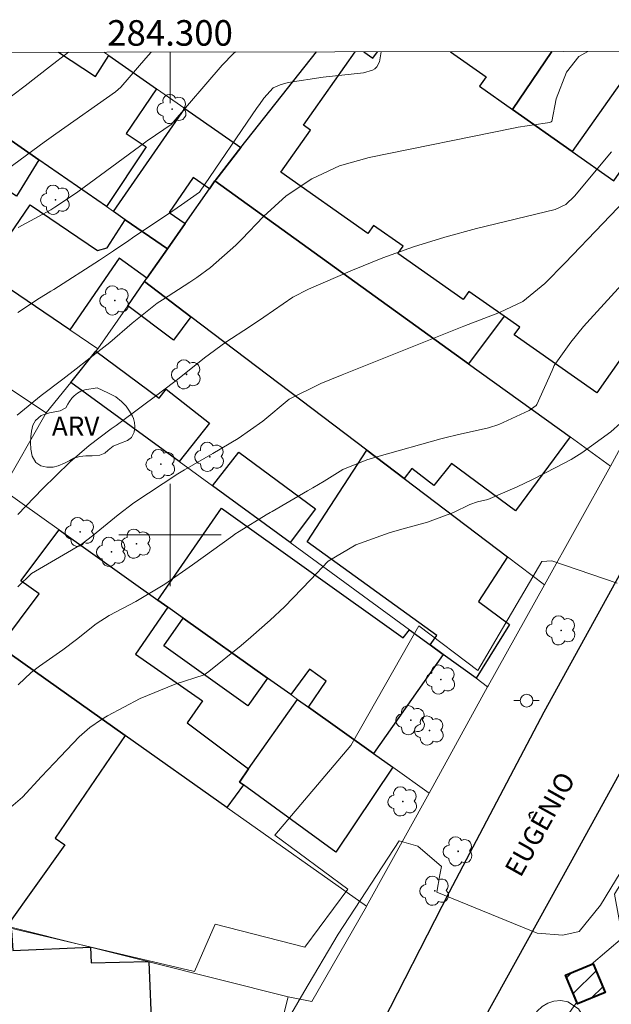
# Model space of a CAD drawing. Extents: x 284065 to 284581, y 1678778 to 1679343.
# Drawn here: x 284288 to 284335, y 1679263 to 1679340 of the extents above; entities that cross this region are included whole.
import ezdxf
from ezdxf.enums import TextEntityAlignment as Align

# ---------------------------------------------------------------- set-up
doc = ezdxf.new("R2010")
doc.units = 0
doc.header["$MEASUREMENT"] = 0
for name, color, linetype, lineweight in [('Articulacao', 7, 'Continuous', 18), ('Edificacoes', 7, 'Continuous', 30), ('Edificacoes_Notaveis_Hatch', 8, 'Continuous', 9), ('Escola_Publica_Privada', 7, 'Continuous', 40), ('Malha_Coordenadas', 7, 'Continuous', 15), ('Muro_Grade', 8, 'Continuous', 20), ('Pavimentacao_Asfaltica_Mfio', 10, 'Continuous', 30), ('Poste', 7, 'Continuous', 9), ('Topon_de_Vias', 7, 'Continuous', 9)]:
    doc.layers.add(name, color=color, linetype=linetype, lineweight=lineweight)
for name, color, linetype, lineweight, true_color in [('Arvores_Isoladas', 7, 'Continuous', 18, 0x00ff33), ('Curvas_Intermediarias', 7, 'Continuous', 9, 0x783c14), ('Curvas_Mestras', 7, 'Continuous', 20, 0x783c14), ('Topon_Vegetacao', 7, 'Continuous', 9, 0x00ff33), ('Vegetacao', 7, 'Orla8', 9, 0x00ff33)]:
    doc.layers.add(name, color=color, linetype=linetype, lineweight=lineweight, true_color=true_color)
doc.styles.add('Arial', font='arial.ttf', dxfattribs={"height": 1.5})
doc.styles.get("Standard").update_dxf_attribs({"font": 'arial.ttf'})
doc.linetypes.add('Orla8', pattern='A,6,-0.5,["V",Standard,S=1,R=0,X=-0.5,Y=-1],-0.5,6,-0.5,["V",Standard,S=1,R=0,X=-0.5,Y=-1],-0.5', length=14)

# ---------------------------------------------------------------- blocks, each defined once
blk = doc.blocks.new('Arvore')
at = {"layer": 'Arvores_Isoladas'}
blk.add_lwpolyline([(-0.718, 0.493, 0.872324), (-0.722, -0.551, 0.862983), (0.284, -0.827, 0.900105), (0.89, 0.029, 0.863155), (0.262, 0.861, 0.882486)], format="xyb", close=True, dxfattribs=at)
blk.add_circle((0, 0), 0.0286, dxfattribs=at)
blk = doc.blocks.new('Poste')
at = {"layer": 'Poste'}
for points in [[(-0.5, 0), (-1, 0)], [(0.5, 0), (1, 0)]]:
    blk.add_lwpolyline(points, dxfattribs=at)
blk.add_lwpolyline([(0, 0.5, 1), (0, -0.5, 1)], format="xyb", close=True, dxfattribs=at)

msp = doc.modelspace()

# ---------------------------------------------------------------- hatches: boundary and pattern name
at = {"layer": 'Edificacoes_Notaveis_Hatch'}
h = msp.add_hatch(dxfattribs=at)
h.set_pattern_fill('ANSI31', color=256, scale=10)
h.paths.add_polyline_path([(284331.861, 1679263.422), (284330.971, 1679265.543), (284332.981, 1679266.374), (284333.128, 1679266.439), (284334.068, 1679264.19), (284331.91, 1679263.292)], flags=17)

# ---------------------------------------------------------------- linework, layer by layer
at = {"layer": 'Articulacao', "flags": 128}
msp.add_lwpolyline([(284080.63, 1679337.48), (284563.036, 1679338.165), (284563.81, 1678783.903), (284081.429, 1678783.219), (284080.63, 1679337.48)], close=True, dxfattribs=at)
at = {"layer": 'Curvas_Intermediarias', "flags": 128}
for points, elevation in [([(284288.04, 1679309.364), (284289.913, 1679310.919), (284291.602, 1679312.203), (284292.642, 1679313.012), (284293.511, 1679313.68), (284295.297, 1679315.053), (284297.046, 1679316.587), (284298.99, 1679318.136), (284299.4, 1679318.413), (284301.547, 1679319.781), (284302.1, 1679320.148), (284303.172, 1679320.931), (284305.163, 1679322.686), (284305.629, 1679323.159), (284307.318, 1679324.932), (284309.101, 1679326.545), (284311.102, 1679327.879), (284313.28, 1679328.892), (284315.589, 1679329.553), (284326.893, 1679331.846), (284327.252, 1679331.915), (284329.383, 1679332.235), (284329.734, 1679332.279), (284329.845, 1679332.322), (284329.88, 1679332.347), (284329.891, 1679332.365), (284330.238, 1679334.138), (284331.054, 1679336.215), (284332.001, 1679337.435), (284332.707, 1679337.838)], 33), ([(284286.721, 1679333.69), (284288.647, 1679335.157), (284290.565, 1679336.636), (284292.036, 1679337.78)], 29), ([(284288.084, 1679317.414), (284289.781, 1679318.521), (284290.255, 1679318.817), (284290.678, 1679319.084), (284290.889, 1679319.218), (284294.476, 1679321.512), (284295.572, 1679322.246), (284296.763, 1679323.054), (284297.056, 1679323.252), (284300.21, 1679325.377), (284300.895, 1679325.841), (284302.318, 1679326.841), (284306.821, 1679333.455), (284306.993, 1679333.7), (284307.352, 1679334.178), (284308.085, 1679334.987), (284308.629, 1679335.237), (284309.26, 1679335.407), (284311.987, 1679335.817), (284313.44, 1679335.984), (284315.144, 1679336.167), (284315.845, 1679336.364), (284316.041, 1679336.481), (284316.202, 1679336.626), (284316.388, 1679337.029), (284316.531, 1679337.815)], 32), ([(284305.118, 1679337.799), (284304.96, 1679337.686), (284304.068, 1679336.781), (284300.089, 1679332.12), (284298.297, 1679330.9), (284298.242, 1679330.864), (284298.093, 1679330.762), (284292.767, 1679326.864), (284291.587, 1679326.037), (284290.99, 1679325.648), (284290.658, 1679325.451), (284288.095, 1679324.066)], 31), ([(284288.091, 1679301.606), (284290.004, 1679303.616), (284292.16, 1679305.697), (284293.67, 1679306.991), (284295.392, 1679308.298), (284295.77, 1679308.566), (284297.852, 1679310.098), (284298.861, 1679310.854), (284300.276, 1679311.929), (284300.456, 1679312.073), (284302.685, 1679313.863), (284304.372, 1679315.083), (284306.21, 1679316.284), (284307.353, 1679317.055), (284309.62, 1679318.608), (284310.846, 1679319.224), (284314.294, 1679320.718), (284316.671, 1679321.677), (284319.075, 1679322.553), (284321.521, 1679323.307), (284323.995, 1679323.979), (284330.144, 1679325.483), (284330.981, 1679325.875), (284331.662, 1679326.518), (284334.567, 1679329.986)], 34), ([(284337.554, 1679321.981), (284332.884, 1679316.891), (284332.366, 1679316.304), (284331.387, 1679315.083), (284330.088, 1679313.251), (284329.911, 1679312.873), (284328.719, 1679310.202), (284328.666, 1679310.135), (284328.126, 1679309.75), (284325.756, 1679308.657), (284324.923, 1679308.375), (284322.488, 1679307.835), (284321.623, 1679307.626), (284321.193, 1679307.512), (284316.373, 1679306.176), (284315.418, 1679305.892), (284313.519, 1679305.119), (284312.068, 1679304.222), (284311.17, 1679303.698), (284310.758, 1679303.457), (284307.988, 1679301.839), (284307.833, 1679301.749), (284307.524, 1679301.57), (284305.405, 1679300.271), (284305.085, 1679300.051), (284304.927, 1679299.939), (284301.767, 1679297.656), (284299.589, 1679296.144), (284297.309, 1679294.797), (284295.24, 1679293.706), (284294.212, 1679293.054), (284292.669, 1679291.811), (284291.617, 1679291.013), (284289.782, 1679289.73), (284289.129, 1679289.222), (284288.116, 1679288.258)], 36), ([(284335.276, 1679308.742), (284334.514, 1679308.079), (284332.247, 1679306.421), (284331.417, 1679305.914), (284330.266, 1679305.294), (284328.33, 1679304.313), (284327.184, 1679303.755), (284324.88, 1679302.774), (284324.08, 1679302.591), (284323.472, 1679302.394), (284322.182, 1679301.761), (284320.16, 1679301.011), (284318.15, 1679300.465), (284317.152, 1679300.17), (284314.55, 1679299.227), (284312.368, 1679297.941), (284310.995, 1679296.498), (284308.963, 1679294.368), (284307.842, 1679293.32), (284306.335, 1679291.999), (284305.563, 1679291.359), (284303.03, 1679289.311), (284302.664, 1679289.065), (284300.406, 1679288.328), (284297.658, 1679287.209), (284295.1, 1679285.84), (284294.625, 1679285.563), (284293.729, 1679284.934), (284292.89, 1679284.196), (284291.411, 1679282.659), (284289.933, 1679281.087), (284288.457, 1679279.476), (284286.815, 1679278.065)], 37), ([(284270.881, 1679263.176), (284272.944, 1679265.059), (284274.397, 1679265.827), (284274.783, 1679265.974), (284275.173, 1679266.109), (284286.034, 1679269.572), (284301.902, 1679265.838), (284303.523, 1679269.545), (284310.545, 1679267.732), (284313.92, 1679272.286), (284308.196, 1679276.504), (284314.168, 1679283.531), (284319.488, 1679292.896), (284324.106, 1679289.391), (284329.102, 1679297.911), (284329.882, 1679297.976), (284335.019, 1679296.227)], 38), ([(284341.638, 1679284.063), (284333.711, 1679271.029), (284332.029, 1679268.968), (284330.766, 1679268.686), (284328.753, 1679268.824), (284320.891, 1679272.045), (284321.123, 1679273.403), (284321.263, 1679274.058), (284319.39, 1679275.647), (284317.938, 1679276.067), (284313.173, 1679268.761), (284310.463, 1679264.219), (284308.408, 1679260.66)], 39)]:
    msp.add_lwpolyline(points, dxfattribs=dict(at, elevation=elevation))
at = {"layer": 'Curvas_Mestras', "flags": 128}
for points, elevation in [([(284286.244, 1679327.902), (284290.135, 1679330.729), (284291.062, 1679331.402), (284295.724, 1679334.68), (284296.152, 1679335.054), (284298.106, 1679337.317), (284298.523, 1679337.789)], 30), ([(284288.086, 1679295.941), (284289.156, 1679296.984), (284291.658, 1679298.455), (284293.043, 1679299.264), (284293.919, 1679299.924), (284295.936, 1679301.574), (284297.157, 1679302.511), (284300.613, 1679304.773), (284301.131, 1679305.086), (284303.354, 1679306.365), (284305.327, 1679307.538), (284307.276, 1679308.914), (284309.328, 1679310.616), (284311.819, 1679311.854), (284313.481, 1679312.542), (284323.015, 1679316.335), (284325.793, 1679317.401), (284327.622, 1679318.273), (284329.347, 1679319.67), (284330.932, 1679321.302), (284336.826, 1679327.448)], 35)]:
    msp.add_lwpolyline(points, dxfattribs=dict(at, elevation=elevation))
at = {"layer": 'Edificacoes', "flags": 128}
for points in [[(284329.903, 1679337.834), (284326.809, 1679333.31), (284331.481, 1679330.019), (284334.741, 1679327.718), (284335.34, 1679328.569), (284342.22, 1679323.723), (284339.959, 1679320.513), (284340.496, 1679320.135), (284336.181, 1679314.008), (284335.689, 1679314.355), (284333.405, 1679311.114), (284326.957, 1679315.657), (284327.382, 1679316.261), (284326.159, 1679317.124), (284323.368, 1679313.402), (284303.51, 1679327.718)], [(284337.022, 1679337.844), (284331.481, 1679330.019), (284326.809, 1679333.31), (284329.903, 1679337.834)], [(284295.197, 1679337.512), (284298.938, 1679334.911), (284296.551, 1679331.423), (284298.136, 1679330.377), (284295.017, 1679325.697), (284289.734, 1679329.359), (284283.382, 1679333.76), (284282.001, 1679334.711), (284277.605, 1679337.76)], [(284291.272, 1679337.779), (284294.165, 1679335.883), (284295.197, 1679337.512)], [(284303.51, 1679327.718), (284303.572, 1679327.806), (284305.551, 1679330.319), (284311.467, 1679337.808)], [(284326.159, 1679317.124), (284323.406, 1679319.062), (284322.953, 1679318.419), (284317.84, 1679322.021), (284318.246, 1679322.596), (284315.933, 1679324.225), (284315.484, 1679323.589), (284308.662, 1679328.388), (284310.987, 1679331.684), (284310.453, 1679332.06), (284314.504, 1679337.812)], [(284315.169, 1679337.813), (284315.886, 1679337.308), (284316.243, 1679337.815)], [(284321.951, 1679337.823), (284324.744, 1679335.855), (284324.229, 1679335.123), (284326.809, 1679333.31), (284331.481, 1679330.019), (284334.741, 1679327.718), (284335.34, 1679328.569), (284342.22, 1679323.723), (284339.959, 1679320.513), (284340.496, 1679320.135), (284336.181, 1679314.008), (284335.689, 1679314.355), (284333.405, 1679311.114), (284326.957, 1679315.657), (284327.382, 1679316.261), (284326.159, 1679317.124)]]:
    msp.add_lwpolyline(points, dxfattribs=at)
for points in [[(284283.382, 1679333.76), (284289.734, 1679329.359), (284287.968, 1679326.503), (284285.106, 1679328.336), (284284.698, 1679327.764), (284283.555, 1679328.573), (284283.936, 1679329.148), (284281.454, 1679330.877)], [(284295.567, 1679325.307), (284301.149, 1679333.37), (284305.551, 1679330.319), (284303.572, 1679327.806), (284303.51, 1679327.718), (284303.08, 1679327.102), (284301.823, 1679327.977), (284299.922, 1679325.248), (284301.176, 1679324.374), (284299.788, 1679322.386), (284296.497, 1679324.667)], [(284298.008, 1679319.825), (284298.188, 1679320.085), (284299.788, 1679322.386), (284301.176, 1679324.374), (284303.08, 1679327.102), (284303.51, 1679327.718), (284323.368, 1679313.402), (284331.321, 1679307.67), (284327.049, 1679301.892), (284322.041, 1679305.592), (284320.658, 1679303.866), (284318.924, 1679305.188), (284318.326, 1679304.429), (284315.405, 1679306.64), (284301.639, 1679317.074)], [(284292.165, 1679316.043), (284285.453, 1679320.595), (284289.047, 1679325.843), (284294.326, 1679322.254), (284295.07, 1679322.471), (284296.497, 1679324.667), (284299.788, 1679322.386), (284298.188, 1679320.085), (284296.006, 1679321.671)], [(284296.697, 1679317.934), (284298.008, 1679319.825), (284301.639, 1679317.074), (284300.266, 1679315.258)], [(284294.186, 1679314.373), (284299.152, 1679310.694), (284299.686, 1679311.4), (284303.101, 1679308.748), (284300.716, 1679305.746), (284292.225, 1679311.942)], [(284303.327, 1679303.84), (284305.381, 1679306.473), (284311.401, 1679302.044), (284309.402, 1679299.407)], [(284315.405, 1679306.64), (284318.326, 1679304.429), (284326.419, 1679298.296), (284324.141, 1679294.802), (284326.589, 1679292.98), (284323.958, 1679288.783), (284321.397, 1679290.653), (284320.377, 1679291.394), (284320.897, 1679292.128), (284310.742, 1679299.45)], [(284246.157, 1679282.87), (284241.546, 1679285.04), (284235.953, 1679287.672), (284244.467, 1679304.229), (284268.186, 1679287.952), (284274.468, 1679283.645), (284277.996, 1679289.013), (284278.22, 1679289.353), (284280.111, 1679292.244), (284281.741, 1679294.735), (284286.643, 1679291.273), (284296.497, 1679284.301), (284291.017, 1679276.279), (284291.766, 1679275.737), (284287.213, 1679269.375), (284279.64, 1679271.276), (284271.482, 1679274.318), (284270.577, 1679271.356), (284253.88, 1679279.229)], [(284320.377, 1679291.394), (284321.397, 1679290.653), (284315.935, 1679282.89), (284310.833, 1679286.522), (284312.237, 1679288.549), (284310.918, 1679289.508), (284309.452, 1679287.502), (284307.641, 1679288.783), (284301.039, 1679293.484), (284299.818, 1679294.355), (284299.038, 1679294.905), (284304.018, 1679302.108), (284318.25, 1679291.944), (284318.746, 1679292.584)], [(284291.305, 1679300.407), (284299.038, 1679294.905), (284299.818, 1679294.355), (284297.297, 1679290.681), (284302.543, 1679287.016), (284301.345, 1679285.297), (284306.151, 1679281.7), (284305.428, 1679280.664), (284305.741, 1679280.439), (284304.45, 1679278.679), (284296.497, 1679284.301), (284286.643, 1679291.273), (284289.743, 1679295.382), (284288.328, 1679296.421)], [(284301.039, 1679293.484), (284307.641, 1679288.783), (284306.087, 1679286.625), (284299.509, 1679291.311)], [(284309.972, 1679287.132), (284310.833, 1679286.522), (284315.935, 1679282.89), (284317.445, 1679281.82), (284312.993, 1679275.176), (284305.741, 1679280.439), (284305.428, 1679280.664), (284306.151, 1679281.7)], [(284298.248, 1679266.614), (284298.348, 1679266.584), (284298.568, 1679260.891), (284280.125, 1679260.103), (284279.8, 1679265.853), (284279.646, 1679268.616), (284286.943, 1679269.005), (284287.594, 1679269.035), (284287.691, 1679267.469), (284293.776, 1679267.734), (284293.811, 1679266.5)]]:
    msp.add_lwpolyline(points, close=True, dxfattribs=at)
at = {"layer": 'Escola_Publica_Privada', "flags": 128}
msp.add_lwpolyline([(284331.861, 1679263.422), (284330.971, 1679265.543), (284332.981, 1679266.374), (284333.128, 1679266.439), (284334.068, 1679264.19), (284331.91, 1679263.292)], close=True, dxfattribs=at)
at = {"layer": 'Malha_Coordenadas', "flags": 128}
for points in [[(284300, 1679337.792), (284300, 1679333.792)], [(284300, 1679304), (284300, 1679296)], [(284304, 1679300), (284296, 1679300)]]:
    msp.add_lwpolyline(points, dxfattribs=at)
at = {"layer": 'Muro_Grade', "flags": 128}
for points in [[(284295.197, 1679337.512), (284294.805, 1679337.784)], [(284295.197, 1679337.512), (284298.938, 1679334.911)], [(284305.551, 1679330.319), (284311.467, 1679337.808)], [(284298.938, 1679334.911), (284301.149, 1679333.37)], [(284260.143, 1679333.85), (284258.162, 1679330.859), (284261.463, 1679328.668), (284263.654, 1679327.218), (284279.21, 1679316.904), (284279.871, 1679316.473), (284290.305, 1679309.561), (284286.883, 1679303.548)], [(284295.567, 1679325.307), (284295.017, 1679325.697), (284289.734, 1679329.359), (284283.382, 1679333.76)], [(284301.149, 1679333.37), (284305.551, 1679330.319)], [(284305.551, 1679330.319), (284303.572, 1679327.806), (284303.51, 1679327.718), (284323.368, 1679313.402)], [(284299.788, 1679322.386), (284301.176, 1679324.374), (284303.08, 1679327.102), (284303.51, 1679327.718)], [(284332.981, 1679266.374), (284335.415, 1679268.47), (284334.813, 1679271.874), (284338.453, 1679277.907), (284343.655, 1679286.66), (284345.777, 1679290.633), (284356.883, 1679309.339), (284359.453, 1679312.998), (284361.949, 1679315.727), (284363.691, 1679317.404), (284370.443, 1679323.036), (284373.73, 1679324.653), (284379.191, 1679326.211), (284384.01, 1679326.52), (284389.991, 1679326.175), (284395.486, 1679325.246)], [(284295.567, 1679325.307), (284296.497, 1679324.667)], [(284296.497, 1679324.667), (284299.788, 1679322.386)], [(284281.151, 1679323.506), (284285.453, 1679320.595), (284292.165, 1679316.043), (284294.346, 1679314.563), (284294.186, 1679314.373), (284292.225, 1679311.942), (284290.305, 1679309.561)], [(284346.897, 1679323.226), (284344.189, 1679320.084), (284343.816, 1679319.625), (284339.53, 1679314.289), (284335.281, 1679306.817), (284334.492, 1679305.389), (284329.31, 1679296.105), (284324.904, 1679288.194), (284324.858, 1679288.122), (284320.286, 1679279.799), (284317.445, 1679281.82)], [(284299.788, 1679322.386), (284298.188, 1679320.085), (284298.008, 1679319.825), (284296.697, 1679317.934)], [(284298.008, 1679319.825), (284301.639, 1679317.074)], [(284294.346, 1679314.563), (284296.697, 1679317.934)], [(284329.31, 1679296.105), (284326.419, 1679298.296), (284318.326, 1679304.429), (284315.405, 1679306.64), (284301.639, 1679317.074)], [(284334.492, 1679305.389), (284331.321, 1679307.67), (284323.368, 1679313.402)], [(284292.225, 1679311.942), (284300.716, 1679305.746), (284303.327, 1679303.84), (284309.402, 1679299.407), (284318.746, 1679292.584)], [(284286.883, 1679303.548), (284291.305, 1679300.407)], [(284291.305, 1679300.407), (284299.038, 1679294.905), (284299.818, 1679294.355)], [(284296.497, 1679284.301), (284286.643, 1679291.273), (284281.741, 1679294.735)], [(284309.972, 1679287.132), (284309.452, 1679287.502), (284307.641, 1679288.783), (284301.039, 1679293.484), (284299.818, 1679294.355)], [(284318.746, 1679292.584), (284320.377, 1679291.394), (284321.397, 1679290.653), (284323.958, 1679288.783), (284324.858, 1679288.122)], [(284309.972, 1679287.132), (284310.833, 1679286.522)], [(284310.833, 1679286.522), (284315.935, 1679282.89)], [(284296.497, 1679284.301), (284304.45, 1679278.679)], [(284315.935, 1679282.89), (284317.445, 1679281.82)], [(284304.45, 1679278.679), (284315.395, 1679270.945), (284320.286, 1679279.799)], [(284309.252, 1679263.863), (284311.111, 1679263.484), (284315.376, 1679270.909), (284315.395, 1679270.945)], [(284298.248, 1679266.614), (284293.776, 1679267.734), (284287.213, 1679269.375)], [(284308.522, 1679260.942), (284309.252, 1679263.863), (284298.348, 1679266.584), (284298.248, 1679266.614)], [(284391.379, 1679215.849), (284388.283, 1679212.25), (284383.436, 1679207.689), (284380.001, 1679205.022), (284375.967, 1679202.644), (284371.259, 1679200.796), (284365.496, 1679199.845), (284357.636, 1679199.234), (284354.279, 1679199.679), (284348.638, 1679201.005), (284341.807, 1679204.113), (284336.603, 1679206.957), (284330.677, 1679213.779), (284326.633, 1679223.481), (284326.026, 1679227.432), (284324.193, 1679233.329), (284323.335, 1679237.709), (284322.583, 1679237.621), (284322.724, 1679243.014), (284322.879, 1679246.197), (284323.461, 1679248.653), (284325.502, 1679253.32), (284328.504, 1679258.728), (284331.861, 1679263.422)]]:
    msp.add_lwpolyline(points, dxfattribs=at)
at = {"layer": 'Pavimentacao_Asfaltica_Mfio', "flags": 128}
for points in [[(284316.111, 1679260.797), (284321.887, 1679272.063), (284329.296, 1679286.162), (284338.453, 1679302.782)], [(284336.649, 1679201.476), (284333.663, 1679203.785), (284331.901, 1679205.757), (284329.368, 1679208.845), (284323.762, 1679220.234), (284320.332, 1679229.824), (284318.82, 1679235.769), (284318.477, 1679237.756), (284318.335, 1679240.904), (284318.57, 1679247.497), (284318.943, 1679250.293), (284322.873, 1679259.023), (284331.345, 1679274.341), (284343.586, 1679296.56)]]:
    msp.add_lwpolyline(points, dxfattribs=at)
at = {"layer": 'Vegetacao', "flags": 128}
for points in [[(284294.284, 1679311.512), (284294.683, 1679311.336), (284295.188, 1679311.088), (284295.747, 1679310.813), (284296.211, 1679310.451), (284296.561, 1679310.085), (284296.819, 1679309.691), (284297.047, 1679309.304), (284297.145, 1679309.106), (284297.222, 1679308.798), (284297.243, 1679308.497), (284297.191, 1679308.045), (284296.974, 1679307.636), (284296.661, 1679307.399), (284296.119, 1679307.186), (284295.558, 1679306.936), (284295.161, 1679306.632), (284294.898, 1679306.395), (284294.507, 1679306.24), (284293.909, 1679306.189), (284293.41, 1679306.184), (284292.929, 1679306.142), (284292.466, 1679306.013), (284292.141, 1679305.828), (284291.739, 1679305.606), (284291.252, 1679305.412), (284290.841, 1679305.318), (284290.339, 1679305.31), (284289.871, 1679305.415), (284289.488, 1679305.67), (284289.2, 1679306.16), (284289.095, 1679306.71), (284289.077, 1679307.228), (284289.089, 1679307.675), (284289.143, 1679308.118), (284289.262, 1679308.605), (284289.468, 1679308.964), (284289.9, 1679309.352), (284290.562, 1679309.563), (284291.4, 1679309.702), (284291.83, 1679309.939), (284292.007, 1679310.245), (284292.136, 1679310.444), (284292.305, 1679310.698), (284292.499, 1679310.901), (284292.749, 1679311.104), (284293.005, 1679311.246), (284293.332, 1679311.354)], [(284315.355, 1679257.17), (284315.503, 1679257.004), (284315.775, 1679256.603), (284316.103, 1679256.047), (284316.301, 1679255.635), (284316.393, 1679255.1), (284316.408, 1679254.508), (284316.32, 1679253.928), (284316.191, 1679253.343), (284316.012, 1679252.782), (284315.857, 1679252.339), (284315.696, 1679251.898), (284315.619, 1679251.521), (284315.573, 1679251.088), (284315.531, 1679250.616), (284315.444, 1679250.115), (284315.321, 1679249.643), (284315.156, 1679249.175), (284314.959, 1679248.688), (284314.734, 1679248.244), (284314.256, 1679247.606), (284313.936, 1679246.993), (284313.659, 1679246.323), (284313.49, 1679245.686), (284313.48, 1679245.274), (284313.646, 1679244.999), (284314.153, 1679245.049), (284314.354, 1679245.285), (284314.578, 1679245.771), (284314.807, 1679246.145), (284315.131, 1679246.547), (284315.535, 1679246.882), (284315.937, 1679247.15), (284316.197, 1679247.46), (284316.274, 1679247.925), (284316.228, 1679248.288), (284316.171, 1679248.626), (284316.142, 1679249.095), (284316.166, 1679249.676), (284316.272, 1679250.194), (284316.475, 1679250.744), (284316.785, 1679251.212), (284317.042, 1679251.597), (284317.221, 1679252.044), (284317.252, 1679252.808), (284317.265, 1679253.464), (284317.31, 1679254.119), (284317.436, 1679254.852), (284317.703, 1679255.458), (284318.15, 1679256.103), (284318.597, 1679256.501), (284319.1, 1679256.819), (284319.713, 1679257.119), (284320.428, 1679257.363), (284321.111, 1679257.392), (284321.896, 1679257.35), (284322.7, 1679257.26), (284323.256, 1679257.073), (284323.753, 1679256.859), (284324.384, 1679256.564), (284324.899, 1679256.243), (284325.095, 1679256.236), (284325.448, 1679256.312), (284325.915, 1679256.645), (284326.395, 1679257.234), (284326.829, 1679258.102), (284327.158, 1679258.888), (284327.469, 1679259.653), (284327.778, 1679260.431), (284327.964, 1679261.125), (284328.169, 1679261.742), (284328.44, 1679262.298), (284328.749, 1679262.741), (284329.129, 1679263.104), (284329.581, 1679263.366), (284330.047, 1679263.515), (284330.588, 1679263.551), (284331.156, 1679263.453), (284331.97, 1679262.911), (284332.403, 1679262.237), (284332.562, 1679261.731), (284332.57, 1679261.351), (284332.309, 1679260.672), (284331.922, 1679260.209), (284331.462, 1679259.77), (284330.866, 1679259.259), (284330.213, 1679258.75), (284329.617, 1679258.208), (284329.172, 1679257.589), (284328.889, 1679256.929), (284328.751, 1679256.386), (284328.568, 1679255.855), (284328.35, 1679255.351), (284328.081, 1679254.74), (284327.875, 1679254.146), (284327.632, 1679253.552), (284327.419, 1679252.953), (284327.298, 1679252.396), (284327.208, 1679251.855), (284327.056, 1679251.214), (284326.918, 1679250.725), (284326.765, 1679250.343), (284326.594, 1679249.955), (284326.386, 1679249.479), (284326.22, 1679249.021), (284326.065, 1679248.455), (284325.937, 1679247.916), (284325.809, 1679247.403), (284325.523, 1679247.016), (284325.103, 1679246.762), (284324.542, 1679246.691), (284324.071, 1679247.083), (284323.866, 1679247.591), (284323.806, 1679248.003), (284323.511, 1679248.474), (284323.038, 1679248.699), (284322.57, 1679248.689), (284322.343, 1679248.43), (284322.163, 1679248.012), (284322.292, 1679247.433), (284322.531, 1679247.048), (284322.914, 1679246.742), (284323.269, 1679246.45), (284323.501, 1679246.053), (284323.582, 1679245.706), (284323.635, 1679245.291), (284323.623, 1679244.846), (284323.495, 1679244.337), (284323.274, 1679243.98), (284322.857, 1679243.536), (284322.656, 1679243.217), (284322.546, 1679242.827), (284322.501, 1679242.336), (284322.501, 1679241.966), (284322.489, 1679241.543), (284322.349, 1679240.766), (284322.1, 1679240.391), (284321.819, 1679240.073), (284321.404, 1679239.776), (284320.959, 1679239.567), (284320.531, 1679239.428), (284319.973, 1679239.259), (284319.47, 1679239.155), (284318.972, 1679239.079), (284318.378, 1679238.99), (284317.893, 1679238.947), (284317.422, 1679238.919), (284316.803, 1679238.878), (284316.373, 1679238.87), (284316.013, 1679238.947), (284315.681, 1679239.148), (284315.358, 1679239.498), (284315.091, 1679239.958), (284314.935, 1679241.051), (284315.002, 1679241.393), (284315.16, 1679241.837), (284315.265, 1679242.27), (284315.237, 1679242.774), (284315.025, 1679243.094), (284314.637, 1679243.333), (284314.105, 1679243.463), (284313.584, 1679243.491), (284313.034, 1679243.455), (284312.601, 1679243.264), (284312.256, 1679242.936), (284312.074, 1679242.549), (284311.895, 1679242.038), (284311.846, 1679241.569), (284311.85, 1679241.108), (284312.04, 1679240.685), (284312.407, 1679240.274), (284313.204, 1679239.591), (284313.793, 1679239.039), (284314.262, 1679238.525), (284314.721, 1679237.74), (284315.243, 1679236.899), (284315.733, 1679235.959), (284316.217, 1679234.962), (284316.478, 1679234.374), (284316.539, 1679233.628), (284316.622, 1679231.849), (284316.608, 1679231.563), (284316.566, 1679231.306), (284316.334, 1679230.929), (284315.877, 1679230.481), (284315.479, 1679230.181), (284314.979, 1679229.98), (284314.465, 1679229.832), (284313.877, 1679229.747), (284312.499, 1679229.581), (284312.082, 1679229.437), (284311.656, 1679229.19), (284311.387, 1679228.899), (284311.277, 1679228.553), (284311.289, 1679228.124), (284311.497, 1679227.654), (284312.234, 1679226.916), (284312.848, 1679226.62), (284313.615, 1679226.58), (284314.241, 1679226.478), (284314.687, 1679226.143), (284314.862, 1679225.604), (284314.898, 1679225.006), (284314.901, 1679224.602), (284314.882, 1679224.14), (284314.731, 1679223.517), (284314.256, 1679222.888), (284313.661, 1679222.547), (284313.07, 1679222.544), (284312.337, 1679222.546), (284311.686, 1679222.545), (284310.981, 1679222.428), (284310.355, 1679222.198), (284309.827, 1679221.81), (284309.54, 1679221.416), (284309.244, 1679221.026), (284308.846, 1679220.544), (284308.243, 1679220.1), (284307.305, 1679220.21), (284306.466, 1679220.547), (284305.815, 1679220.632), (284305.395, 1679220.468), (284304.991, 1679220.235), (284304.338, 1679219.836), (284303.802, 1679219.326), (284303.174, 1679219.005), (284302.405, 1679218.746), (284301.63, 1679218.546), (284300.963, 1679218.382), (284300.28, 1679218.163), (284299.738, 1679218.052), (284299.201, 1679218.026), (284298.534, 1679218.078), (284297.844, 1679218.293), (284297.338, 1679218.556), (284296.792, 1679218.832), (284295.715, 1679219.171), (284295.117, 1679219.359), (284294.594, 1679219.546), (284293.943, 1679219.737), (284293.188, 1679219.993), (284292.606, 1679220.2), (284292.002, 1679220.501), (284291.546, 1679220.772), (284291.072, 1679221.104), (284290.695, 1679221.521), (284290.418, 1679222.105), (284290.373, 1679222.647), (284290.397, 1679223.32), (284290.593, 1679224.051), (284290.919, 1679224.712), (284291.356, 1679225.089), (284291.854, 1679225.198), (284292.598, 1679225.002), (284293.368, 1679224.817), (284293.985, 1679224.799), (284294.674, 1679225.007), (284295.238, 1679225.265), (284295.783, 1679225.592), (284296.309, 1679225.894), (284296.934, 1679226.097), (284297.518, 1679226.161), (284298.246, 1679226.151), (284298.783, 1679226.093), (284299.408, 1679226.091), (284299.762, 1679226.158), (284300.177, 1679226.385), (284300.592, 1679226.613), (284300.932, 1679226.84), (284301.347, 1679227.342), (284301.74, 1679227.655), (284302.132, 1679227.835), (284302.686, 1679227.946), (284303.148, 1679227.927), (284303.505, 1679227.756), (284303.782, 1679227.336), (284304.06, 1679226.929), (284304.4, 1679226.755), (284305.062, 1679226.728), (284305.632, 1679226.842), (284306.083, 1679227.086), (284306.473, 1679227.402), (284306.793, 1679227.87), (284307.122, 1679228.275), (284307.509, 1679228.56), (284307.819, 1679228.965), (284307.788, 1679229.562), (284307.43, 1679230.046), (284307.081, 1679230.406), (284306.61, 1679230.859), (284306.189, 1679231.288), (284305.873, 1679231.714), (284305.701, 1679232.156), (284305.373, 1679233.094), (284305.312, 1679233.479), (284305.303, 1679233.866), (284305.317, 1679234.179), (284305.33, 1679234.423), (284305.399, 1679234.705), (284305.643, 1679234.965), (284305.902, 1679235.226), (284306.151, 1679235.547), (284306.309, 1679235.902), (284306.361, 1679236.3), (284306.507, 1679236.762), (284306.667, 1679237.252), (284306.813, 1679237.61), (284307.007, 1679237.928), (284307.258, 1679238.274), (284307.89, 1679239.117), (284308.26, 1679239.884), (284308.624, 1679240.455), (284308.859, 1679241.18), (284308.821, 1679242.528), (284308.807, 1679242.951), (284308.732, 1679243.51), (284308.587, 1679243.989), (284308.346, 1679244.553), (284308.229, 1679244.971), (284308.113, 1679245.464), (284308.06, 1679245.909), (284307.545, 1679248.253), (284307.215, 1679248.936), (284306.816, 1679249.412), (284306.22, 1679249.951), (284305.722, 1679250.454), (284305.148, 1679251.092), (284304.755, 1679251.587), (284304.48, 1679252.08), (284304.25, 1679252.722), (284304.163, 1679253.292), (284304.146, 1679253.997), (284304.173, 1679254.565), (284304.269, 1679254.947), (284304.479, 1679255.506), (284304.623, 1679255.946), (284304.904, 1679256.976), (284304.917, 1679257.604), (284304.977, 1679258.125), (284305.243, 1679258.582), (284305.627, 1679258.95), (284306.183, 1679259.23), (284306.689, 1679259.325), (284307.179, 1679259.386), (284307.818, 1679259.564), (284308.496, 1679259.797), (284309.088, 1679259.845), (284309.694, 1679259.846), (284310.173, 1679259.846), (284310.632, 1679259.941), (284311.017, 1679260.116), (284311.476, 1679260.304), (284311.864, 1679260.343), (284312.348, 1679260.316), (284312.647, 1679260.209), (284312.954, 1679260.029), (284313.182, 1679259.844), (284313.406, 1679259.626), (284313.653, 1679259.338), (284313.838, 1679259.1), (284314.063, 1679258.813), (284314.259, 1679258.561), (284314.484, 1679258.273), (284314.659, 1679258.069)]]:
    msp.add_lwpolyline(points, close=True, dxfattribs=at)

# ---------------------------------------------------------------- block references
at = {"layer": 'Arvores_Isoladas'}
for p in [(284300.17, 1679333.333), (284291.037, 1679326.233), (284295.68, 1679318.352), (284301.284, 1679312.571), (284303.11, 1679306.117), (284299.288, 1679305.542), (284292.957, 1679300.234), (284297.366, 1679299.314), (284295.411, 1679298.683), (284330.622, 1679292.532), (284321.21, 1679288.679), (284318.848, 1679285.503), (284320.319, 1679284.691), (284318.233, 1679279.144), (284322.563, 1679275.237), (284320.735, 1679272.152)]:
    msp.add_blockref('Arvore', p, dxfattribs=at)
at = {"layer": 'Poste'}
msp.add_blockref('Poste', (284327.915, 1679287.034), dxfattribs=at)

# ---------------------------------------------------------------- texts
at = {"layer": 'Malha_Coordenadas', "style": 'Arial'}
msp.add_text('284.300', height=2, dxfattribs=at).set_placement((284300, 1679338.292), align=Align.CENTER)
at = {"layer": 'Topon_de_Vias', "style": 'Arial'}
msp.add_text('EUGÊNIO', height=1.5, rotation=60.77947, dxfattribs=at).set_placement((284327.444, 1679273.124))
at = {"layer": 'Topon_Vegetacao', "style": 'Arial'}
msp.add_text('ARV', height=1.5, dxfattribs=at).set_placement((284290.747, 1679307.766))

doc.saveas('drawing.dxf')
